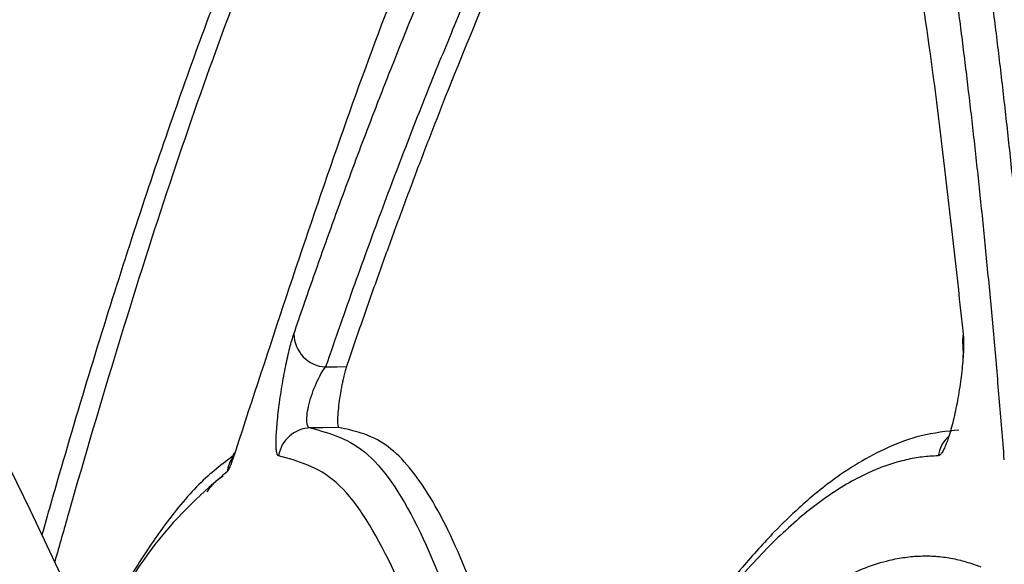
# Model space of a CAD drawing. Units: inches. Extents: x -15.6 to 15.6, y -11.8 to 11.8.
# Drawn here: x -15.1 to -15, y -8 to -7.9 of the extents above; entities that cross this region are included whole.
import ezdxf

# ---------------------------------------------------------------- set-up
doc = ezdxf.new("R2010")
doc.units = ezdxf.units.IN
doc.header["$MEASUREMENT"] = 0
doc.layers.add('18 INCH PROFILE', color=7, linetype='Continuous')

msp = doc.modelspace()

# ---------------------------------------------------------------- linework, layer by layer
at = {"color": 7, "linetype": 'Continuous', "lineweight": 25}
msp.add_line((-15.04969447663789, -7.950981858797821), (-15.04969000830489, -7.950980451343389), dxfattribs=at)
at = {"color": 8, "linetype": 'Continuous', "lineweight": 25, "flags": 128}
for points in [[(-15.04274724127422, -7.949843797154367), (-15.04275481229796, -7.949902365071353), (-15.04275212572119, -7.949936545493246)], [(-15.04970938772909, -7.951044685081616), (-15.04970057367601, -7.950998584905102), (-15.04969423569671, -7.950981281315441)]]:
    msp.add_lwpolyline(points, dxfattribs=at)
at = {"color": 7, "linetype": 'Continuous', "lineweight": 25, "flags": 128}
for points in [[(-15.04882314134343, -7.950160781114862), (-15.04871210947274, -7.950158860165157), (-15.04862487013589, -7.950157351428224)], [(-15.04869740085728, -7.950737401686329), (-15.0488489328425, -7.950739999260483), (-15.04896799367009, -7.950742041282462)]]:
    msp.add_lwpolyline(points, dxfattribs=at)
at = {"color": 7, "linetype": 'Continuous', "lineweight": 25}
for centre, radius, start, end in [((-15.04880623264225, -7.94984156788472), 0.0003196607427825776, 180.9802675204201, 266.9678805326583), ((-15.04896151552135, -7.951054814081726), 0.0003128398797571785, 91.18654026448236, 171.4046283681841)]:
    msp.add_arc(centre, radius, start, end, dxfattribs=at)
at = {"color": 8, "linetype": 'Continuous', "lineweight": 25}
for centre, radius, start, end in [((-15.04267375161364, -7.951055095672116), 0.0003151441752306724, 133.255695676055, 171.3860123650164), ((-15.04945490769707, -7.951204331644282), 0.000310856832714729, 143.7068102999809, 171.8137057395541)]:
    msp.add_arc(centre, radius, start, end, dxfattribs=at)
at = {"color": 7, "linetype": 'Continuous', "lineweight": 25}
for points, knots in [([(-15.04912585339053, -7.949847035580976), (-15.04909445529375, -7.949755355235961), (-15.04903162413629, -7.949571892453713), (-15.04893717840501, -7.949301112214561), (-15.04884252733944, -7.949033388877227), (-15.04874766088649, -7.948769055139762), (-15.04865258292175, -7.94850802871405), (-15.04855729333777, -7.948250338832889), (-15.0484617928109, -7.94799598476877), (-15.04836608167059, -7.947744974325893), (-15.0482701596368, -7.947497311644625), (-15.04804788520119, -7.94693243436415), (-15.04769792684456, -7.946085010930217), (-15.04722289818528, -7.945029042515122), (-15.04674913358637, -7.944068989779435), (-15.04638441317957, -7.943402073780407), (-15.04612550399813, -7.942962950708766), (-15.0459714023097, -7.942711842298577), (-15.04581762507733, -7.942471535216665), (-15.04566418326627, -7.942242352758461), (-15.04551099258269, -7.942023280807733), (-15.04540938975445, -7.941886890947231), (-15.04535850664762, -7.941818586354113)], [0, 0, 0, 0, 0.02485638606067899, 0.04974045137357935, 0.07465486483070341, 0.09960233034997885, 0.1245855863547786, 0.1496074052223243, 0.1746705927016914, 0.1997779873022311, 0.2249324596532635, 0.2501369118360252, 0.374617083022898, 0.5000931373420046, 0.6246019694597069, 0.750053616353594, 0.7914788581767788, 0.832976393619511, 0.8745616728408798, 0.9162502546943414, 0.9580577892222069, 1, 1, 1, 1]), ([(-15.04235521025007, -7.951044726218317), (-15.04236307960513, -7.950945826447905), (-15.04237880233886, -7.950748227694158), (-15.04240298696248, -7.950456390330276), (-15.04242758266424, -7.950168268547504), (-15.0424526352477, -7.949884156122028), (-15.04247813409388, -7.949603961219422), (-15.04250408361292, -7.949327694949051), (-15.04253048415667, -7.949055340850233), (-15.04255733711909, -7.94878688976547), (-15.04258464357453, -7.948522330527725), (-15.04261240464244, -7.948261652453247), (-15.04264062139085, -7.948004844679941), (-15.04266929486292, -7.947751896348535), (-15.04269842607073, -7.947502796558634), (-15.04272801599769, -7.947257534384379), (-15.04275806559862, -7.947016098875716), (-15.04278857580027, -7.946778479057615), (-15.04281954750268, -7.946544663951487), (-15.04285098157628, -7.946314642509664), (-15.04288287887492, -7.946088403874519), (-15.04291524018968, -7.94586593642806), (-15.04296652905086, -7.945524223913734), (-15.04303812968007, -7.945073979643229), (-15.04313217221683, -7.944530894763105), (-15.04322956315508, -7.94401491539899), (-15.04331949676544, -7.943578381275842), (-15.04340074772175, -7.943212270920647), (-15.04347229528665, -7.942908928159895), (-15.04354534140096, -7.942617727604363), (-15.04361993169346, -7.942338880040673), (-15.0436959190803, -7.942071265374933), (-15.04374793609447, -7.941902758084421), (-15.04377391965785, -7.941818585243395)], [0, 0, 0, 0, 0.02424513554384288, 0.04844104842495849, 0.07258849233494778, 0.09668822707227386, 0.1207410188733461, 0.1447476407363553, 0.1687088727378223, 0.1926255023417501, 0.2164983247013585, 0.2403281429532863, 0.2641157685042447, 0.2878620213100149, 0.3115677301467463, 0.3352337328744973, 0.3588608766929304, 0.3824500183891351, 0.4060020245774741, 0.4295177719314427, 0.4529981474074243, 0.4764440484603474, 0.4998563832511266, 0.5627403497083132, 0.6253652847815584, 0.6877505766851026, 0.7499163034711454, 0.7918439970118383, 0.8336634941232813, 0.8753816931748413, 0.9170056599444087, 0.9585426282135124, 0.9999999999999999, 0.9999999999999999, 0.9999999999999999, 0.9999999999999999]), ([(-15.04482576050649, -7.941887126233345), (-15.04485555376427, -7.941923470033915), (-15.04491558505359, -7.941996700199722), (-15.04500664148403, -7.942112601692369), (-15.04509920364029, -7.942234044726833), (-15.04519323300883, -7.942361477792984), (-15.04528870750427, -7.942494925941155), (-15.04538562648777, -7.942634564273318), (-15.04548398644363, -7.94278053228191), (-15.04558378866911, -7.942932987903086), (-15.04568503629721, -7.943092079372562), (-15.04578773393119, -7.943257981474805), (-15.04589188363156, -7.943430863956522), (-15.04599748664681, -7.943610898146723), (-15.046104543903, -7.943798256604644), (-15.04621305599137, -7.943993113405424), (-15.04632302315698, -7.944195644023232), (-15.04643444528227, -7.944406025374231), (-15.04654732188913, -7.944624435624101), (-15.0466616520684, -7.944851054782903), (-15.04677743468016, -7.945086062330848), (-15.04689466755626, -7.945329657442203), (-15.04701334758408, -7.945582044942057), (-15.04713347125254, -7.945843431387754), (-15.04725503450735, -7.94611402616845), (-15.04737803277522, -7.946394041192695), (-15.04750246092881, -7.946683691107609), (-15.0476283133094, -7.946983192800475), (-15.04775558357795, -7.947292767276522), (-15.04788426530949, -7.947612632881283), (-15.04801434987624, -7.947943035479396), (-15.04814582770464, -7.948284224404826), (-15.04827868833945, -7.948636465068226), (-15.04841293145102, -7.948999987119826), (-15.04854854214418, -7.949375257066333), (-15.04868549043923, -7.949761758259786), (-15.04877709828082, -7.950027311346483), (-15.04882314134343, -7.950160781114862)], [0, 0, 0, 0, 0.02330457878190029, 0.04695706396823947, 0.07091408077850553, 0.09516553228455235, 0.119710587224128, 0.1445484077617528, 0.1696781486166663, 0.1950994541916147, 0.2208150783882256, 0.2468265761282731, 0.2731352603125058, 0.2997425879827583, 0.3266501637127788, 0.3538597429010331, 0.3813732349570246, 0.4091927063726616, 0.4373203836701972, 0.4657586562183962, 0.4945100776989659, 0.5235773703002614, 0.5529634497040316, 0.5826714359482754, 0.6127046587258906, 0.6430666626088746, 0.6737612121966148, 0.7047922971771735, 0.7361641372904053, 0.7678811893406752, 0.7999482216621941, 0.8323703083807231, 0.8651528037310061, 0.898301359687234, 0.931828453184957, 0.965736265102293, 1, 1, 1, 1]), ([(-15.04339492880319, -7.941833758701019), (-15.04338118627976, -7.941881147186031), (-15.04335363646364, -7.941976147500576), (-15.04331282941226, -7.942123249702133), (-15.04327228336604, -7.94227419372193), (-15.04323204633381, -7.942429338394968), (-15.04319210947624, -7.942588648080545), (-15.04315248989519, -7.942752199236823), (-15.04311320216586, -7.942919954281699), (-15.04307427117297, -7.943091855093572), (-15.04303572287479, -7.943267834304637), (-15.04299758328359, -7.943447821657159), (-15.04295987133642, -7.943631797286429), (-15.04292259053179, -7.943819760000769), (-15.04288573660535, -7.944011746307996), (-15.04284930832057, -7.944207800865794), (-15.04281330663089, -7.94440795110228), (-15.04277773250908, -7.944612224894371), (-15.04274258690993, -7.944820651253433), (-15.04270787028684, -7.945033253846276), (-15.04267358369616, -7.945250063787864), (-15.04263972841779, -7.945471115559812), (-15.04260630558514, -7.945696442731949), (-15.04257331627119, -7.945926079185643), (-15.0425407614619, -7.946160058797329), (-15.0425086420624, -7.946398415523671), (-15.04247695889357, -7.946641183374927), (-15.04244571269396, -7.946888396432215), (-15.04241490411008, -7.947140088801458), (-15.04238453372782, -7.947396294778557), (-15.04235460194556, -7.947657048271154), (-15.04232510946511, -7.947922385188944), (-15.04229605738304, -7.94819234929026), (-15.04226744660206, -7.948466983576694), (-15.04223927796389, -7.948746331371336), (-15.04221155230744, -7.949030436735862), (-15.04218427008176, -7.949319341826428), (-15.04215743283736, -7.949613097132874), (-15.04213103761296, -7.949911722965638), (-15.04210509800618, -7.950215354056539), (-15.04207956506441, -7.95052369669007), (-15.04206297203913, -7.950732846447057), (-15.0420546586777, -7.9508376336991)], [0, 0, 0, 0, 0.02333107293250488, 0.04677210648754814, 0.07032471533660124, 0.09399055204195046, 0.1177719317385048, 0.1416707216281359, 0.1656761683100927, 0.1897753858972262, 0.2139551930825952, 0.2382021152525634, 0.2625027219473406, 0.2868602575392522, 0.3112814279966881, 0.3357675156401465, 0.3603198282129191, 0.3849396986195537, 0.4096284847084769, 0.434387578769179, 0.4592183738266073, 0.4841222764216421, 0.5091007243158704, 0.534155186416996, 0.5592871626886283, 0.5844981840444039, 0.6097898122263864, 0.6351636396677749, 0.6606212893398816, 0.6861644145834742, 0.7117946993286677, 0.7375138685275371, 0.7633236763974417, 0.7892259133343865, 0.8152224116725431, 0.8413150458269182, 0.8675057324182984, 0.8937964303802078, 0.9201891410476327, 0.9466859082272857, 0.9732888182492775, 1, 1, 1, 1]), ([(-15.0442248575929, -7.942080064918526), (-15.04409161402976, -7.942440155871306), (-15.04379500391545, -7.943241745202519), (-15.0434063899739, -7.944984925490539), (-15.04304054329833, -7.947168390330535), (-15.04284494077599, -7.948952613690809), (-15.04274724127422, -7.949843797154367)], [0, 0, 0, 0, 0.2136821279786831, 0.4756723620401778, 0.7381089549422961, 1, 1, 1, 1]), ([(-15.04757324586808, -7.942191012283294), (-15.04787158330932, -7.942690213212183), (-15.04846809382981, -7.943688340046972), (-15.04939876476775, -7.945833250746128), (-15.05033889781255, -7.948418897627036), (-15.05100633858013, -7.950614090376307), (-15.05136028101735, -7.951861786569816), (-15.05140365365125, -7.952016191557826)], [0, 0, 0, 0, 0.1827910621421192, 0.3654814198548439, 0.5469467339909317, 0.728715227749648, 0.7541349397426109, 0.7541349397426109, 0.7541349397426109, 0.7541349397426109]), ([(-15.04488992461667, -7.94219114017902), (-15.04492018886406, -7.942231613342019), (-15.04498065692888, -7.942312478853458), (-15.04507163596665, -7.942438939451716), (-15.04516270002244, -7.942569008810644), (-15.04525387797979, -7.942703055620308), (-15.04534516481158, -7.942840969028703), (-15.04543656432021, -7.942982766478277), (-15.04552807776492, -7.943128431432473), (-15.04561970671351, -7.943277956101483), (-15.04571145297568, -7.943431332392565), (-15.04592746118453, -7.94380100564927), (-15.04626864557286, -7.944425574782068), (-15.04673858075943, -7.945378742278628), (-15.04720977981858, -7.946427042195687), (-15.04757799505137, -7.947319323766747), (-15.04784052203645, -7.947990465637629), (-15.04799854718118, -7.948405156631781), (-15.04815599593348, -7.948828979538565), (-15.04831285891411, -7.949262153538745), (-15.04846916311064, -7.949703750933942), (-15.04857300501744, -7.95000624912374), (-15.04862487529979, -7.950157350610599)], [0, 0, 0, 0, 0.02516699845956821, 0.05028374485728317, 0.07535360334576297, 0.1003799304458854, 0.1253660736971612, 0.1503153703106584, 0.1752311458266791, 0.2001167127748053, 0.2249753693518998, 0.2498103981125263, 0.3753168177195759, 0.4998930051256475, 0.6254477453521212, 0.7500196963738738, 0.7919699944151285, 0.8337882286004946, 0.8754875579716, 0.9170808975054807, 0.9585809102375613, 0.9999999999999999, 0.9999999999999999, 0.9999999999999999, 0.9999999999999999]), ([(-15.0417619517493, -7.950832657360529), (-15.0419075307384, -7.948978730160231), (-15.04208046873015, -7.947331713315211), (-15.0423881655682, -7.945168088545751), (-15.04249879277373, -7.944498221574261), (-15.04267790385319, -7.943571878933039), (-15.04273988448874, -7.94327588804564), (-15.04286818771383, -7.942711506315565), (-15.0429343727766, -7.94244376405597), (-15.04300241261131, -7.942191160123027)], [0, 0, 0, 0, 0.5000000000000018, 0.5000000000000018, 0.7500000000000014, 0.7500000000000014, 0.8750000000000008, 0.8750000000000008, 1, 1, 1, 1]), ([(-15.04776435118843, -7.945625465028671), (-15.04776818223191, -7.945633842845911), (-15.0480948646981, -7.946348239853107), (-15.04874990547913, -7.948108983379148), (-15.04938971857274, -7.950066602072173), (-15.04970938772909, -7.951044685081616)], [0, 0, 0, 0, 0.005902493522296192, 0.5033200876731173, 0.9999999999999999, 0.9999999999999999, 0.9999999999999999, 0.9999999999999999]), ([(-15.04927084835874, -7.951008057417532), (-15.04927275078429, -7.951007620013502), (-15.04927653908529, -7.95100674901062), (-15.04928137396899, -7.95100029074082), (-15.04928553277363, -7.950990041413256), (-15.04929008777101, -7.950970937137281), (-15.04929392203076, -7.950937374683114), (-15.04929523497612, -7.950882005551783), (-15.04929332966016, -7.950813502889297), (-15.04928642685492, -7.950706856140465), (-15.04927006368599, -7.950549983082922), (-15.04924516362313, -7.950379690683675), (-15.04922202099931, -7.95024660832488), (-15.04920338898995, -7.950150423678116), (-15.04918397352484, -7.950060058494714), (-15.04916424745681, -7.949978067168573), (-15.04914457933616, -7.949904800390303), (-15.04913208992, -7.949866273698124), (-15.04912585339053, -7.949847035580976)], [0, 0, 0, 0, 0.03148210055866744, 0.06269032324611319, 0.0938309801539596, 0.1251118033753561, 0.187665309830055, 0.2500870427932188, 0.3125765346517071, 0.3751119573045686, 0.4997465682908003, 0.6244155702919721, 0.6869170792825209, 0.7494289549699649, 0.8117903893576371, 0.8745137082166321, 0.9373390279481143, 1, 1, 1, 1]), ([(-15.04274725626179, -7.949843794746407), (-15.04274642912862, -7.949853267736311), (-15.04274477964088, -7.949872158987686), (-15.04274349063814, -7.94990475061846), (-15.04274309332392, -7.949940275755422), (-15.04274384995546, -7.949991509774186), (-15.04274710189343, -7.95006207118797), (-15.04275468815466, -7.950154677156737), (-15.04276563215164, -7.950252895969726), (-15.04278431824327, -7.950387276305248), (-15.04281442870903, -7.950556848462748), (-15.04285056476072, -7.950710315120334), (-15.04288074575849, -7.950814718283302), (-15.04290360770833, -7.950882002384619), (-15.04292607521264, -7.950936682660737), (-15.04294761068503, -7.950976755813853), (-15.0429678565668, -7.95100284418074), (-15.04297952717507, -7.95100621147246), (-15.04298535327973, -7.951007892464011)], [0, 0, 0, 0, 0.03133771934461816, 0.06249439080897775, 0.0936860886057061, 0.125128306896778, 0.187517241306039, 0.2501749415043461, 0.3125196133906369, 0.3752876140063815, 0.4998378730143535, 0.6245888940646039, 0.687216381977402, 0.7494108404267126, 0.8119897197378136, 0.8744126915345892, 0.9373053412494036, 1, 1, 1, 1]), ([(-15.04275228398036, -7.949935518136096), (-15.04275098838747, -7.949955832191103), (-15.04274842646929, -7.949996001403939), (-15.04274855228927, -7.950048297742901), (-15.04275026232363, -7.950078813267512), (-15.04275027450328, -7.95007903061307)], [0, 0, 0, 0, 0.5039252325922552, 0.9964667280297885, 1, 1, 1, 1]), ([(-15.04896799367009, -7.950742041282462), (-15.04898773291623, -7.950742034578214), (-15.04899980169562, -7.950719833160633), (-15.04900404485395, -7.95063680916974), (-15.0489959911249, -7.950577711208455), (-15.04896275636669, -7.950446076849291), (-15.04893819677392, -7.950375881246012), (-15.0488823265678, -7.950250744028841), (-15.04885145175203, -7.950196829704007), (-15.04882314134343, -7.950160781114862)], [0, 0, 0, 0, 0.25, 0.25, 0.5, 0.5, 0.75, 0.75, 1, 1, 1, 1]), ([(-15.04862487529979, -7.950157350610599), (-15.04862697217144, -7.950163701036075), (-15.04863112055877, -7.950176264525407), (-15.04863753371105, -7.950198390887438), (-15.04864397053174, -7.9502226029872), (-15.04865044870885, -7.950249131747688), (-15.04865696018012, -7.950277915376116), (-15.04866446390447, -7.950313452087872), (-15.04867279697815, -7.95035641219288), (-15.0486843571027, -7.950422845283795), (-15.04869687293718, -7.950508020663795), (-15.04870663951544, -7.95060163636796), (-15.04870978744291, -7.950664866557053), (-15.04870892539464, -7.950701653222458), (-15.04870662041762, -7.950721721132615), (-15.04870291466691, -7.950734851587679), (-15.04869924006473, -7.950736552167225), (-15.04869740625728, -7.950737400840161)], [0, 0, 0, 0, 0.04252369606924292, 0.08412759179459439, 0.125252212979803, 0.1663531886304771, 0.207886685223244, 0.2502947434693397, 0.3126885609297887, 0.3755038200613675, 0.4999445134630735, 0.6246013026478461, 0.7492132244356763, 0.8112340525852596, 0.8741620505252753, 0.937200666184196, 1, 1, 1, 1]), ([(-15.04694411422728, -7.954055834262517), (-15.04700761763148, -7.953753266628674), (-15.04717430631608, -7.952959063522238), (-15.04748538869328, -7.952044676109905), (-15.04786621867389, -7.951282305331068), (-15.04826778100309, -7.950830337091134), (-15.04855567772251, -7.950768059247368), (-15.04869740085728, -7.950737401686329)], [0, 0, 0, 0, 0.1391522174165342, 0.3652575853338217, 0.5841039415242162, 0.7952665342333644, 1, 1, 1, 1]), ([(-15.04278746571078, -7.950761776468166), (-15.04290718465955, -7.95077474648706), (-15.04313138399644, -7.950799035621452), (-15.04345096120528, -7.950916261766263), (-15.04372656290011, -7.951059901869293), (-15.04395704414604, -7.951212815569344), (-15.04414690690452, -7.951359885634757), (-15.04433809299966, -7.951525245957104), (-15.04456895383323, -7.951748870763838), (-15.04487342428466, -7.952086383530039), (-15.04524762734199, -7.952567706517305), (-15.04569304056646, -7.953224249140888), (-15.04601522456839, -7.953797119351536), (-15.0461878892681, -7.954104131687034)], [0, 0, 0, 0, 0.109091397460426, 0.20429697406418, 0.2857477547520957, 0.3535115198474635, 0.4076031903883588, 0.4529031693454616, 0.5227338729804546, 0.612279374735289, 0.7215759024713401, 0.8507870878047853, 1, 1, 1, 1]), ([(-15.04969465760602, -7.951000605129291), (-15.04980627403831, -7.951084751931429), (-15.05002978212266, -7.95125325302187), (-15.05035644205508, -7.951654994890683), (-15.05064821493594, -7.95209017564923), (-15.05086928397403, -7.952474728659825), (-15.05099188451698, -7.952707833838438), (-15.05103634044919, -7.952795081628574)], [0, 0, 0, 0, 0.1679063644157237, 0.3362267462918169, 0.4769813185237266, 0.5894519865563991, 0.6532484095758613, 0.6532484095758613, 0.6532484095758613, 0.6532484095758613]), ([(-15.04298535327973, -7.951007892464011), (-15.04301070652421, -7.95100876335683), (-15.0430613773399, -7.951010503917079), (-15.04313782385233, -7.951018262280163), (-15.04321452288155, -7.951029774146155), (-15.04329151155749, -7.951045396591535), (-15.04336878183281, -7.951065019112782), (-15.04344633763384, -7.951088656428491), (-15.04352417960049, -7.951116289883037), (-15.04360230906588, -7.95114791002247), (-15.04368072736672, -7.951183504626556), (-15.0438652545423, -7.951276250686332), (-15.04415840954763, -7.951465800544467), (-15.04456571230655, -7.951824414471361), (-15.04497815904684, -7.952280349453396), (-15.04531281592543, -7.952723804865196), (-15.04556539073471, -7.953096614998138), (-15.04573493816072, -7.95336140719075), (-15.04590456695456, -7.953641119687321), (-15.04607425850747, -7.953934332600385), (-15.04618756980662, -7.954142257593265), (-15.0462441789897, -7.95424613482419)], [0, 0, 0, 0, 0.02513482565710825, 0.05023428537418857, 0.07530119200990218, 0.1003383724951905, 0.1253486667910846, 0.1503349268301567, 0.1753000154430714, 0.2002468052717875, 0.2251781776709395, 0.2500970215990903, 0.3755183980821962, 0.500213377463808, 0.6254366979311033, 0.7498850051213984, 0.8001712131385217, 0.8503007631306064, 0.9002987944034089, 0.9501902824959934, 1, 1, 1, 1]), ([(-15.04631106863441, -7.955111014237808), (-15.04628126510535, -7.955056068029259), (-15.04622163742564, -7.954946137593893), (-15.04613227142374, -7.954786542323697), (-15.04604292748702, -7.954630778163954), (-15.04595361217008, -7.9544792388932), (-15.04586432289002, -7.95433183190679), (-15.04577505929798, -7.954188595279254), (-15.04568582023831, -7.954049532183614), (-15.04559660452975, -7.953914655386926), (-15.04550741089062, -7.953783975126296), (-15.04541823745827, -7.953657503067941), (-15.04519712614127, -7.953354298055645), (-15.04484530978309, -7.952925692755176), (-15.04437027017286, -7.952473432828539), (-15.04390357555624, -7.95215713115687), (-15.04354977261936, -7.952019587560786), (-15.04330135193523, -7.951972632004447), (-15.0431541762083, -7.951959956432448), (-15.04300827986517, -7.951962652628637), (-15.0428636932484, -7.95198118757135), (-15.04272025824289, -7.952014237256488), (-15.04262589587862, -7.952049490979478), (-15.04257865697012, -7.952067139407513)], [0, 0, 0, 0, 0.02258664535616583, 0.04518891881458795, 0.06781000807855608, 0.09045311723632847, 0.1131214653377407, 0.1358182849536263, 0.158546820720757, 0.1813103278749875, 0.2041120707753661, 0.2269553214219497, 0.2498433579701242, 0.3744150875517726, 0.4998996101116294, 0.6245331758544586, 0.7499509759984648, 0.7914857554156799, 0.8330531424982085, 0.8746708183048806, 0.9163563142217759, 0.9581269879067981, 0.9999999999999999, 0.9999999999999999, 0.9999999999999999, 0.9999999999999999])]:
    msp.add_open_spline(points, degree=3, knots=knots, dxfattribs=at)
at = {"color": 8, "linetype": 'Continuous', "lineweight": 25}
for points, knots in [([(-15.04753892251416, -7.941888010917008), (-15.04774227657646, -7.942192348914112), (-15.04814808760023, -7.94279968231471), (-15.0487775265284, -7.94401974242237), (-15.04941603138657, -7.945456297059167), (-15.05006284702801, -7.947129142419854), (-15.05071412582557, -7.949031249873038), (-15.05120242707557, -7.950625048859097), (-15.05147208096877, -7.951568607941779), (-15.05152603148082, -7.951759916631016)], [0, 0, 0, 0, 0.1032441132379563, 0.2060327628428094, 0.3084576717778196, 0.4109266366151288, 0.5138443297565946, 0.6170395981434993, 0.6429032101893448, 0.6429032101893448, 0.6429032101893448, 0.6429032101893448]), ([(-15.04896799367009, -7.950742041282462), (-15.04878154052611, -7.950792635668865), (-15.04840812143492, -7.950893963591716), (-15.04791499253075, -7.951673892930925), (-15.04751639197171, -7.952698566051119), (-15.0473089021006, -7.95367342818435), (-15.04722646174619, -7.954060762656797)], [0, 0, 0, 0, 0.2727131364457455, 0.5461763174843558, 0.8196857271801061, 1, 1, 1, 1]), ([(-15.04758471724193, -7.954067016029734), (-15.0476492860634, -7.953768203939077), (-15.04783935416221, -7.952888605323402), (-15.04821797196617, -7.951938279694655), (-15.04871068773074, -7.951158243559671), (-15.04908429454739, -7.951058074354268), (-15.04927084172665, -7.951008058450162)], [0, 0, 0, 0, 0.1465217828819157, 0.4313090447687998, 0.7160445451109051, 1, 1, 1, 1]), ([(-15.04976259699841, -7.951160068066871), (-15.04998847837839, -7.951354810893063), (-15.05039663559142, -7.951706702178674), (-15.05083288038891, -7.952414956784706), (-15.05103148781321, -7.952805470995557)], [0, 0, 0, 0, 0.3503161936351247, 0.6330051697532902, 0.6330051697532902, 0.6330051697532902, 0.6330051697532902]), ([(-15.04995036596194, -7.951349786741448), (-15.04993809500785, -7.95133213178924), (-15.04988608091146, -7.951257296012056), (-15.04983723871008, -7.951223557118647), (-15.04979991916222, -7.951197777767755)], [0, 0, 0, 0, 0.2359159331239019, 1, 1, 1, 1])]:
    msp.add_open_spline(points, degree=3, knots=knots, dxfattribs=at)
at = {"color": 7, "linetype": 'Continuous', "lineweight": 25}
msp.add_open_spline([(-15.04976259699841, -7.951160068066871), (-15.04974851043344, -7.951151272241857), (-15.04972995136834, -7.951110747769008), (-15.04970938772909, -7.951044685081616)], degree=3, dxfattribs=at)
at = {"layer": '18 INCH PROFILE'}
msp.add_lwpolyline([(-15.05324842739344, -8.057247151780459, 0.244378849850488), (-15.05324842739344, -7.948309850078642)], format="xyb", dxfattribs=at)

doc.saveas('drawing.dxf')
